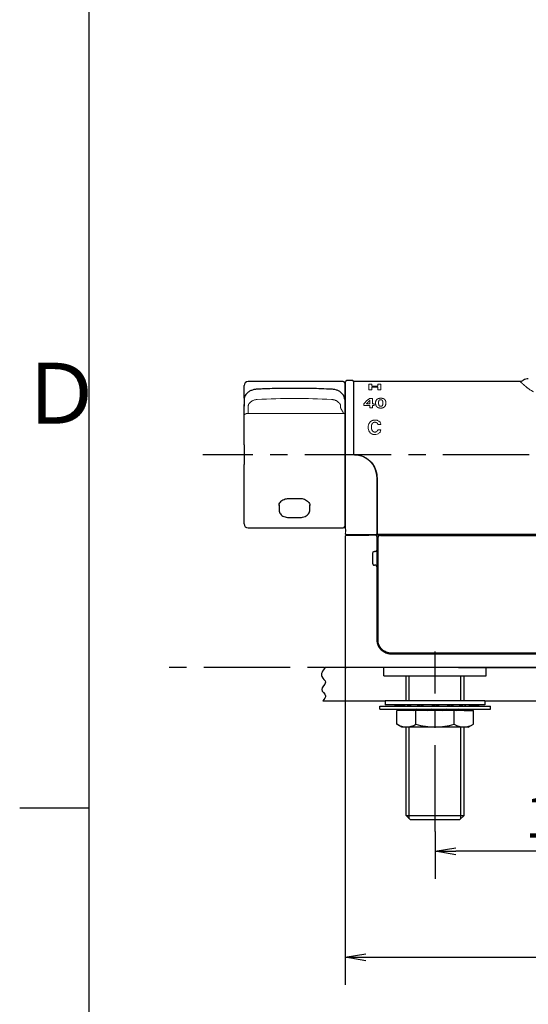
# Model space of a CAD drawing. Extents: x -562 to 487, y -742 to 742.
# Drawn here: x -462 to -278, y -371 to -15 of the extents above; entities that cross this region are included whole.
import ezdxf

# ---------------------------------------------------------------- set-up
doc = ezdxf.new("R2010")
doc.units = 0
doc.header["$LTSCALE"] = 25
for name, pattern in [('CENTER', [2, 1.25, -0.25, 0.25, -0.25]), ('CENTERX2', [20.32, 12.7, -2.54, 2.54, -2.54]), ('CONTINUOUS-F', [0]), ('CONTINUOUS-S', [0]), ('PHANTOM', [2.5, 1.25, -0.25, 0.25, -0.25, 0.25, -0.25])]:
    doc.linetypes.add(name, pattern=pattern)
doc.layers.get('0').update_dxf_attribs({"linetype": 'CONTINUOUS'})
doc.layers.get('DEFPOINTS').update_dxf_attribs({"linetype": 'CONTINUOUS'})
for name, color, linetype in [('004044', 7, 'CONTINUOUS'), ('004981', 7, 'CONTINUOUS'), ('041449', 7, 'CONTINUOUS'), ('043123', 7, 'CONTINUOUS'), ('203419', 7, 'CONTINUOUS'), ('203420', 7, 'CONTINUOUS'), ('351992', 7, 'CONTINUOUS'), ('351997', 7, 'CONTINUOUS'), ('410133', 7, 'CONTINUOUS'), ('422592', 7, 'CONTINUOUS'), ('BALN', 7, 'CONTINUOUS'), ('KABE', 7, 'CONTINUOUS')]:
    doc.layers.add(name, color=color, linetype=linetype)
doc.styles.add('BIGFONT', font='ROMANS.shx', dxfattribs={"width": 0.833, "bigfont": 'bigfont.shx'})
doc.dimstyles.new('ITM', dxfattribs={"dimscale": 5, "dimtxt": 3, "dimasz": 1.5, "dimexe": 2, "dimexo": 0, "dimgap": 0.6, "dimtad": 3, "dimdec": 8, "dimdsep": 46, "dimtxsty": 'BIGFONT', "dimblk": 'OPEN', "dimblk1": 'OPEN', "dimblk2": 'OPEN', "dimsah": 1, "dimcen": 0, "dimclrd": 4, "dimclre": 4, "dimclrt": 256, "dimadec": 8, "dimazin": 2, "dimtp": 495, "dimtfac": 1, "dimtdec": 3, "dimtmove": 0, "dimatfit": 3, "dimldrblk": 'OPEN', "dimfxl": 1, "dimarcsym": 0})

# ---------------------------------------------------------------- blocks, each defined once
blk = doc.blocks.new('枠')
at = {"color": 2}
blk.add_line((-437.5, 692.5), (-437.5, -692.5), dxfattribs=at)
at = {"color": 3}
blk.add_line((-462.5, -300), (-437.5, -300), dxfattribs=at)
at = {"color": 7, "linetype": 'Continuous', "style": 'BIGFONT'}
blk.add_text('Ｄ', height=22, dxfattribs=at).set_placement((-462.5, -161))
blk = doc.blocks.new('_OPEN')
at = {"color": 0, "linetype": 'ByBlock'}
for p, q in [((-1, 0.167), (0, 0)), ((0, 0), (-1, -0.167)), ((0, 0), (-1, 0))]:
    blk.add_line(p, q, dxfattribs=at)
blk = doc.blocks.new('*D30')
at = {"layer": 'BALN', "color": 4, "lineweight": -2, "transparency": 16777216}
for p, q in [((-312.19, -308.54), (-312.19, -325.67)), ((-212.19, -308.54), (-212.19, -325.67)), ((-219.69, -315.67), (-304.69, -315.67))]:
    blk.add_line(p, q, dxfattribs=at)
at = {"layer": 'DEFPOINTS', "color": 0}
for p in [(-312.19, -308.54), (-212.19, -308.54), (-312.19, -315.67)]:
    blk.add_point(p, dxfattribs=at)
at = {"layer": 'BALN', "color": 4, "lineweight": -2, "transparency": 16777216, "xscale": 7.5, "yscale": 7.5, "zscale": 7.5, "rotation": 180}
blk.add_blockref('_OPEN', (-312.19, -315.67), dxfattribs=at)
at = {"layer": 'BALN', "color": 4, "lineweight": -2, "transparency": 16777216, "xscale": 7.5, "yscale": 7.5, "zscale": 7.5}
blk.add_blockref('_OPEN', (-212.19, -315.67), dxfattribs=at)
at = {"layer": 'BALN', "transparency": 16777216, "insert": (-262.57, -305.17), "char_height": 15, "attachment_point": 5, "style": 'BIGFONT'}
blk.add_mtext('100', dxfattribs=at)
blk = doc.blocks.new('*D26')
at = {"layer": 'BALN', "color": 4, "lineweight": -2, "transparency": 16777216}
for p, q in [((-344.69, -248.72), (-344.69, -364)), ((-179.69, -248.72), (-179.69, -364)), ((-337.19, -354), (-187.19, -354))]:
    blk.add_line(p, q, dxfattribs=at)
at = {"layer": 'DEFPOINTS', "color": 0}
for p in [(-344.69, -248.72), (-179.69, -248.72), (-179.69, -354)]:
    blk.add_point(p, dxfattribs=at)
at = {"layer": 'BALN', "color": 4, "lineweight": -2, "transparency": 16777216, "xscale": 7.5, "yscale": 7.5, "zscale": 7.5, "rotation": 180}
blk.add_blockref('_OPEN', (-344.69, -354), dxfattribs=at)
at = {"layer": 'BALN', "color": 4, "lineweight": -2, "transparency": 16777216, "xscale": 7.5, "yscale": 7.5, "zscale": 7.5}
blk.add_blockref('_OPEN', (-179.69, -354), dxfattribs=at)
at = {"layer": 'BALN', "transparency": 16777216, "insert": (-260.11, -343.5), "char_height": 15, "attachment_point": 5, "style": 'BIGFONT'}
blk.add_mtext('165', dxfattribs=at)

msp = doc.modelspace()

# ---------------------------------------------------------------- linework, layer by layer
at = {"layer": '004044', "color": 2, "linetype": 'CONTINUOUS-F'}
for p, q in [((-322.66840627, -264.72930555), (-326.04740627, -264.72930555)), ((-326.04740627, -269.65780555), (-326.04740627, -264.72930555)), ((-319.11940627, -269.65780555), (-319.11940627, -264.71580555)), ((-305.26340627, -269.65780555), (-305.26340627, -264.71580555)), ((-301.71390627, -264.72930555), (-298.33490627, -264.72930555)), ((-298.33490627, -269.65780555), (-298.33490627, -264.72930555)), ((-324.19090627, -270.72930555), (-326.04740627, -269.65780555)), ((-300.19140627, -270.72930555), (-298.33490627, -269.65780555)), ((-300.19140627, -270.72930555), (-324.19090627, -270.72930555))]:
    msp.add_line(p, q, dxfattribs=at)
for centre, radius, start, end in [((-322.58340627, -264.59930555), 6.131, 235.597, 304.403), ((-312.19140627, -247.80180555), 22.928, 252.412, 287.588), ((-301.79890627, -264.59880555), 6.131, 235.598, 304.402)]:
    msp.add_arc(centre, radius, start, end, dxfattribs=at)
at = {"layer": '004981', "color": 2, "linetype": 'CONTINUOUS-F'}
for p, q in [((-294.19090627, -261.21580555), (-330.19090627, -261.21580555)), ((-330.19090627, -261.21580555), (-330.19090627, -262.71580555)), ((-294.19090627, -262.71580555), (-330.19090627, -262.71580555)), ((-294.19090627, -261.21580555), (-294.19090627, -262.71580555))]:
    msp.add_line(p, q, dxfattribs=at)
at = {"layer": '041449', "color": 2, "linetype": 'CONTINUOUS-F'}
for p, q in [((-330.69090627, -252.21580555), (-330.69090627, -249.21580555)), ((-293.69040627, -252.21580555), (-293.69040627, -249.21580555)), ((-330.69090627, -252.21580555), (-293.69040627, -252.21580555))]:
    msp.add_line(p, q, dxfattribs=at)
at = {"layer": '043123', "color": 2, "linetype": 'CONTINUOUS-F'}
for p, q in [((-332.19140627, -264.21580555), (-332.19140627, -263.21580555)), ((-332.19140627, -263.21580555), (-292.19140627, -263.21580555)), ((-328.19140627, -263.21580555), (-323.19140627, -262.71580555)), ((-301.19140627, -262.71580555), (-323.19140627, -262.71580555)), ((-323.00390627, -263.21580555), (-323.19140627, -262.71580555)), ((-323.19140627, -263.21580555), (-323.19140627, -262.71580555)), ((-322.26690627, -263.21580555), (-321.71740627, -262.71580555)), ((-320.84340627, -263.21580555), (-321.71740627, -262.71580555)), ((-318.83040627, -263.21580555), (-317.69140627, -262.71580555)), ((-316.36490627, -263.21580555), (-317.69140627, -262.71580555)), ((-313.61490627, -263.21580555), (-312.19140627, -262.71580555)), ((-310.76790627, -263.21580555), (-312.19140627, -262.71580555)), ((-308.01790627, -263.21580555), (-306.69140627, -262.71580555)), ((-305.55240627, -263.21580555), (-306.69140627, -262.71580555)), ((-303.53890627, -263.21580555), (-302.66490627, -262.71580555)), ((-302.11540627, -263.21580555), (-302.66490627, -262.71580555)), ((-301.37890627, -263.21580555), (-301.19140627, -262.71580555)), ((-301.19140627, -263.21580555), (-301.19140627, -262.71580555)), ((-296.19140627, -263.21580555), (-301.19140627, -262.71580555)), ((-292.19040627, -264.21580555), (-292.19040627, -263.21580555)), ((-332.19140627, -264.21580555), (-292.19140627, -264.21580555)), ((-323.00390627, -264.21580555), (-322.81640627, -264.71580555)), ((-322.26690627, -264.21580555), (-322.81640627, -264.71580555)), ((-301.56640627, -264.71580555), (-322.81640627, -264.71580555)), ((-320.84340627, -264.21580555), (-319.96940627, -264.71580555)), ((-318.83040627, -264.21580555), (-319.96940627, -264.71580555)), ((-316.36490627, -264.21580555), (-315.03840627, -264.71580555)), ((-313.61490627, -264.21580555), (-315.03840627, -264.71580555)), ((-310.76790627, -264.21580555), (-309.34440627, -264.71580555)), ((-308.01790627, -264.21580555), (-309.34440627, -264.71580555)), ((-305.55240627, -264.21580555), (-304.41340627, -264.71580555)), ((-303.53890627, -264.21580555), (-304.41340627, -264.71580555)), ((-302.11540627, -264.21580555), (-301.56640627, -264.71580555)), ((-301.37890627, -264.21580555), (-301.56640627, -264.71580555))]:
    msp.add_line(p, q, dxfattribs=at)
at = {"layer": '203419', "color": 2, "linetype": 'Continuous', "lineweight": 25}
for p, q in [((-344.18908648, -201.31580682), (-336.20882176, -201.31580682)), ((-328.2409101, -201.31580682), (-334.15752046, -201.31580682)), ((-333.24091278, -201.81580411), (-333.24091278, -239.21580577)), ((-334.69090752, -211.71580406), (-334.69090752, -207.71580713)), ((-333.74090634, -207.21580611), (-334.11282442, -207.21580611)), ((-333.74090634, -212.21580507), (-334.05800305, -212.21580507)), ((-328.2409101, -244.21580566), (-196.14090912, -244.21580566)), ((-180.19092742, -249.21580555), (-344.19088512, -249.21580555))]:
    msp.add_line(p, q, dxfattribs=at)
at = {"layer": '203419', "color": 2, "linetype": 'PHANTOM', "lineweight": 18}
for p, q in [((-333.24091278, -207.14881794), (-332.9409077, -207.14881794)), ((-333.24091278, -212.28279324), (-332.9409077, -212.28279324))]:
    msp.add_line(p, q, dxfattribs=at)
at = {"layer": '203419', "color": 2, "linetype": 'Continuous', "lineweight": 25}
for centre, start, end in [((-333.74090961, -201.81580555), 0, 90), ((-328.24090961, -201.81580555), 54.6594120398, 90), ((-333.74090961, -206.71580555), 270, 0), ((-333.74090961, -212.71580555), 0, 90)]:
    msp.add_arc(centre, 0.5, start, end, dxfattribs=at)
for points, knots in [([(-344.18908648, -201.31580682), (-344.23601142, -201.31966452), (-344.33358122, -201.32768572), (-344.47152247, -201.39398076), (-344.59261391, -201.50512943), (-344.6767328, -201.65700222), (-344.68496066, -201.7734306), (-344.68890868, -201.82929711)], [0, 0, 0, 0, 0.1764664962, 0.3669221452, 0.5636807694, 0.7906384051, 1, 1, 1, 1]), ([(-334.15752195, -201.31580555), (-334.55568079, -201.31580555), (-334.95924013, -201.31580555), (-335.67010368, -201.31580555), (-335.98008273, -201.31580555), (-336.20887684, -201.31580555)], [0, 0, 0, 0, 0.5, 0.5, 1, 1, 1, 1]), ([(-334.69090961, -207.71580555), (-334.69090961, -207.58095622), (-334.63591222, -207.4539616), (-334.45363159, -207.27117035), (-334.32560697, -207.21580555), (-334.19090962, -207.21580555)], [0, 0, 0, 0, 0.5, 0.5, 1, 1, 1, 1]), ([(-334.69090961, -211.71580555), (-334.69050395, -211.73105677), (-334.6896674, -211.76250808), (-334.68263023, -211.81054837), (-334.67060308, -211.86009611), (-334.64913688, -211.9199417), (-334.61029807, -211.9939086), (-334.54474978, -212.07515327), (-334.46480807, -212.13797553), (-334.37709132, -212.18251423), (-334.28961803, -212.21029261), (-334.22234928, -212.21404962), (-334.19090961, -212.21580555)], [0, 0, 0, 0, 0.055208785, 0.11385239832, 0.17643415819, 0.24336853107, 0.35271775075, 0.49856180091, 0.65436171919, 0.75373684213, 0.88490302666, 1, 1, 1, 1]), ([(-333.24090961, -239.21580555), (-333.2398664, -239.29347386), (-333.23780325, -239.44707906), (-333.22140995, -239.67440021), (-333.19614071, -239.89561503), (-333.16179092, -240.11036412), (-333.119339, -240.31834831), (-333.06944637, -240.51932514), (-333.01284118, -240.71310544), (-332.95021532, -240.89954977), (-332.88224775, -241.07856483), (-332.80959573, -241.25009993), (-332.73289471, -241.41414335), (-332.65275649, -241.57071895), (-332.56976816, -241.71988269), (-332.48449132, -241.86171933), (-332.3974614, -241.99633921), (-332.30918741, -242.12387514), (-332.22015174, -242.24447948), (-332.13081038, -242.3583212), (-332.04159276, -242.46558349), (-331.95290333, -242.5664603), (-331.86511819, -242.66115707), (-331.69965017, -242.83083553), (-331.44456815, -243.06363851), (-331.08347207, -243.33738527), (-330.70382463, -243.57470417), (-330.3094583, -243.7749225), (-329.9040951, -243.93770097), (-329.49135251, -244.06335544), (-329.07470334, -244.15141724), (-328.65745236, -244.20581584), (-328.379155, -244.21249009), (-328.24090961, -244.21580555)], [0, 0, 0, 0, 0.0296727131, 0.058683952, 0.0870337094, 0.1147219784, 0.141748752, 0.1681140238, 0.1938177874, 0.2188600366, 0.2432407657, 0.266959969, 0.2900176412, 0.3124137771, 0.3341483721, 0.3552214217, 0.3756329216, 0.395382868, 0.4144712574, 0.4328980867, 0.4506633532, 0.4677670545, 0.484209189, 0.4999897553, 0.5583082586, 0.6159360706, 0.6728732868, 0.7291200072, 0.7846763363, 0.8395423832, 0.8937182622, 0.9472040928, 1, 1, 1, 1])]:
    msp.add_open_spline(points, degree=3, knots=knots, dxfattribs=at)
for points in [[(-334.19092201, -207.21580555), (-334.18154916, -207.21580555), (-334.17217583, -207.21580555), (-334.16280292, -207.21580555)], [(-334.16279285, -207.21580555), (-334.14613847, -207.21580555), (-334.12948037, -207.21580555), (-334.11282358, -207.21580555)], [(-334.19098169, -212.21580555), (-334.14665894, -212.21580555), (-334.10234163, -212.21580555), (-334.05800167, -212.21580555)]]:
    msp.add_open_spline(points, degree=3, dxfattribs=at)
at = {"layer": '203420', "color": 2, "linetype": 'Continuous', "lineweight": 25}
for p, q in [((-281.42678879, -145.71580442), (-341.69090681, -145.71580442)), ((-191.19090728, -201.01580547), (-333.19091193, -201.01580547))]:
    msp.add_line(p, q, dxfattribs=at)
at = {"layer": '203420', "color": 2, "linetype": 'PHANTOM', "lineweight": 18}
for p, q in [((-336.12238757, -146.68539317), (-335.01823388, -146.68539317)), ((-336.12238757, -148.73182924), (-336.12238757, -146.68539317)), ((-335.01823388, -148.73182924), (-336.12238757, -148.73182924)), ((-335.01823388, -146.68539317), (-335.01823388, -147.37515302)), ((-335.01823388, -147.37515302), (-332.96357982, -147.37515302)), ((-335.01823388, -147.73619326), (-335.01823388, -148.73182924)), ((-332.96357982, -147.73619326), (-335.01823388, -147.73619326)), ((-332.96357982, -146.68539317), (-331.85942613, -146.68539317)), ((-332.96357982, -147.37515302), (-332.96357982, -146.68539317)), ((-332.96357982, -148.73182924), (-332.96357982, -147.73619326)), ((-331.85942613, -148.73182924), (-332.96357982, -148.73182924)), ((-331.85942613, -146.68539317), (-331.85942613, -148.73182924)), ((-335.9379559, -151.83384122), (-334.78350334, -151.83384122)), ((-334.78350334, -151.83384122), (-334.78350334, -153.82287057)), ((-337.97228478, -154.4500977), (-337.97228478, -153.77529861)), ((-335.76741956, -154.4500977), (-337.97228478, -154.4500977)), ((-335.76741956, -153.82287057), (-337.033154, -153.82287057)), ((-335.76741956, -153.20806356), (-335.76741956, -153.82287057)), ((-335.76741956, -155.28014453), (-335.76741956, -154.4500977)), ((-334.78350334, -155.28014453), (-335.76741956, -155.28014453)), ((-334.78350334, -153.82287057), (-334.19577174, -153.82287057)), ((-334.29327004, -154.4500977), (-334.78350334, -154.4500977)), ((-334.78350334, -154.4500977), (-334.78350334, -155.28014453)), ((-331.7911192, -161.23302432), (-332.8952729, -161.23302432)), ((-332.8952729, -163.19652053), (-331.78457014, -163.19651307))]:
    msp.add_line(p, q, dxfattribs=at)
at = {"layer": '203420', "color": 2, "linetype": 'CENTERX2'}
msp.add_line((-191.19084107, -201.21580555), (-333.19091193, -201.21580555), dxfattribs=at)
at = {"layer": '203420', "color": 2, "linetype": 'Continuous', "lineweight": 25}
msp.add_arc((-278.45482184, -147.71585752), 3.00005514, 90.0003417842, 126.068615577, dxfattribs=at)
at = {"layer": '203420', "color": 2, "linetype": 'PHANTOM', "lineweight": 18}
for centre, major_axis, ratio, start_param, end_param in [((-337.67447564, -172.21580555), (16.09574855, 25.77187271), 0.3832891326, 0.9282772125, 1.0361289237), ((-334.14073541, -172.21580555), (2.14427962, 26.49944646), 0.0798785773, 0.8101282024, 0.8425067307)]:
    msp.add_ellipse(centre, major_axis=major_axis, ratio=ratio, start_param=start_param, end_param=end_param, dxfattribs=at)
at = {"layer": '203420', "color": 2, "linetype": 'Continuous', "lineweight": 25}
msp.add_open_spline([(-280.24550296, -145.26997657), (-280.33941953, -145.35097791), (-280.58011593, -145.55857418), (-281.00700465, -145.69450417), (-281.31405113, -145.70273365), (-281.42839439, -145.70579829)], degree=3, knots=[0, 0, 0, 0, 0.2865141288, 0.73429984484, 1, 1, 1, 1], dxfattribs=at)
at = {"layer": '203420', "color": 3, "linetype": 'PHANTOM', "lineweight": 18}
msp.add_open_spline([(-279.0898937, -147.77350577), (-279.32050348, -147.57797453), (-279.96541455, -147.03116224), (-280.77197991, -146.33254118), (-281.36428398, -145.79983127), (-281.40681196, -145.76009326), (-281.42678879, -145.74142696)], degree=3, knots=[0, 0, 0, 0, 0.1592235805, 0.4452762152, 0.7394273974, 1, 1, 1, 1], dxfattribs=at)
msp.add_open_spline([(-276.6217793, -149.43510379), (-277.64696231, -148.87363085), (-278.46556986, -148.30181914), (-279.0898936, -147.77350252)], degree=3, dxfattribs=at)
at = {"layer": '203420', "color": 2, "linetype": 'PHANTOM', "lineweight": 18}
for points, knots in [([(-337.03315108, -153.82286701), (-336.80713882, -153.58848548), (-336.58250547, -153.35754947), (-336.25399304, -153.01388486), (-336.14579088, -152.89977597), (-335.9886117, -152.72830107), (-335.93707184, -152.67109756), (-335.83752748, -152.55590955), (-335.78893627, -152.49815004), (-335.74640791, -152.43836186)], [0, 0, 0, 0, 0.5, 0.5, 0.75, 0.75, 0.875, 0.875, 1, 1, 1, 1]), ([(-333.72827098, -153.47747585), (-333.72775276, -153.26782645), (-333.70407508, -153.06408937), (-333.58663162, -152.67016961), (-333.49164878, -152.47831947), (-333.26376763, -152.22581976), (-333.17309843, -152.14770035), (-332.96382608, -152.01233341), (-332.84241848, -151.95384932), (-332.58291558, -151.86403764), (-332.44150791, -151.83126741), (-332.15259682, -151.78946335), (-332.00599029, -151.78002743), (-331.70955915, -151.77819914), (-331.5607375, -151.78569111), (-331.27286934, -151.82241672), (-331.13034896, -151.85231852), (-330.86535818, -151.93837266), (-330.74419922, -151.99390848), (-330.52932314, -152.12858669), (-330.43903555, -152.2051915), (-330.20915922, -152.45848233), (-330.11781913, -152.64809759), (-330.00396544, -153.04601302), (-329.98293296, -153.25080608), (-329.98345218, -153.46067464)], [0, 0, 0, 0, 0.125, 0.125, 0.25, 0.25, 0.3125, 0.3125, 0.375, 0.375, 0.4375, 0.4375, 0.5, 0.5, 0.5625, 0.5625, 0.625, 0.625, 0.6875, 0.6875, 0.75, 0.75, 0.875, 0.875, 1, 1, 1, 1]), ([(-332.63548669, -153.47747585), (-332.63681235, -153.35670008), (-332.63372898, -153.23738181), (-332.60965433, -153.00215432), (-332.58953894, -152.88608456), (-332.52684576, -152.71592118), (-332.50067283, -152.66085342), (-332.43011766, -152.5558777), (-332.38518403, -152.50577856), (-332.26985042, -152.42097184), (-332.19926479, -152.38695222), (-332.04033363, -152.34267035), (-331.95396743, -152.3325254), (-331.78181449, -152.32894877), (-331.69457165, -152.33540663), (-331.5330073, -152.3738769), (-331.4593487, -152.40651873), (-331.34107429, -152.48986778), (-331.29568214, -152.53958468), (-331.22423314, -152.64455893), (-331.19774793, -152.70021082), (-331.13538051, -152.86824455), (-331.11458679, -152.98411355), (-331.08817682, -153.22029616), (-331.08342028, -153.33987228), (-331.08209313, -153.46067464)], [0, 0, 0, 0, 0.125, 0.125, 0.25, 0.25, 0.3125, 0.3125, 0.375, 0.375, 0.4375, 0.4375, 0.5, 0.5, 0.5625, 0.5625, 0.625, 0.625, 0.6875, 0.6875, 0.75, 0.75, 0.875, 0.875, 1, 1, 1, 1]), ([(-329.98345218, -153.46067464), (-329.98397573, -153.67229027), (-330.00474961, -153.88559025), (-330.11384435, -154.31257572), (-330.20297509, -154.52855194), (-330.4264926, -154.82233906), (-330.51613123, -154.91444507), (-330.72623587, -155.07576984), (-330.84884608, -155.14578638), (-331.11173791, -155.25291235), (-331.25587887, -155.29180951), (-331.54763233, -155.34037592), (-331.69611783, -155.35096693), (-331.99694206, -155.35184084), (-332.1459271, -155.34235312), (-332.43775548, -155.29695773), (-332.58292574, -155.25999098), (-332.84914751, -155.15636348), (-332.97326864, -155.08840611), (-333.1877642, -154.9295075), (-333.27937405, -154.83830786), (-333.43154931, -154.64371512), (-333.4915539, -154.54189294), (-333.58868573, -154.33251972), (-333.62569726, -154.22455233), (-333.70860931, -153.9031934), (-333.72879483, -153.6894062), (-333.72827098, -153.47747585)], [0, 0, 0, 0, 0.125, 0.125, 0.25, 0.25, 0.3125, 0.3125, 0.375, 0.375, 0.4375, 0.4375, 0.5, 0.5, 0.5625, 0.5625, 0.625, 0.625, 0.6875, 0.6875, 0.75, 0.75, 0.8125, 0.8125, 0.875, 0.875, 1, 1, 1, 1]), ([(-331.08209313, -153.46067464), (-331.0807593, -153.58208595), (-331.08199554, -153.70445279), (-331.09939748, -153.95027601), (-331.11477477, -154.07379926), (-331.16727794, -154.25834903), (-331.18971762, -154.31974012), (-331.25460199, -154.44141155), (-331.29652671, -154.49995685), (-331.40870706, -154.6010081), (-331.47976531, -154.64245505), (-331.64049154, -154.69522422), (-331.72941735, -154.7069227), (-331.90442234, -154.7098521), (-331.99378593, -154.70156822), (-332.15883241, -154.65681059), (-332.23407925, -154.61994091), (-332.41972975, -154.47812018), (-332.48751662, -154.35309263), (-332.57770695, -154.10542327), (-332.60068928, -153.97786581), (-332.62914473, -153.72639877), (-332.63412628, -153.60141718), (-332.63548669, -153.47747585)], [0, 0, 0, 0, 0.125, 0.125, 0.25, 0.25, 0.3125, 0.3125, 0.375, 0.375, 0.4375, 0.4375, 0.5, 0.5, 0.5625, 0.5625, 0.625, 0.625, 0.75, 0.75, 0.875, 0.875, 1, 1, 1, 1]), ([(-332.89527098, -161.23302682), (-332.91625634, -161.15770329), (-332.94308211, -161.08482927), (-333.01215112, -160.94537254), (-333.05511527, -160.87791923), (-333.21075249, -160.69509515), (-333.35232093, -160.60168142), (-333.67140465, -160.49354199), (-333.8430011, -160.4755962), (-334.09805387, -160.4826623), (-334.18161691, -160.49199638), (-334.34523017, -160.52754833), (-334.4265404, -160.55449187), (-334.65127754, -160.66043328), (-334.77935935, -160.76714033), (-334.97577482, -161.01562974), (-335.04752266, -161.1583823), (-335.15101514, -161.45060934), (-335.18443017, -161.60377441), (-335.22545784, -161.91200534), (-335.23317036, -162.0666463), (-335.22990297, -162.37701659), (-335.21864491, -162.53274437), (-335.17078004, -162.84524622), (-335.13426096, -163.00116496), (-335.02543896, -163.30228571), (-334.95257963, -163.44869141), (-334.75552758, -163.70807309), (-334.62890817, -163.82112094), (-334.3278127, -163.97429915), (-334.15879462, -164.01161268), (-333.82160433, -164.02321966), (-333.64883353, -164.00093719), (-333.33829149, -163.87126128), (-333.20423001, -163.7617981), (-333.00863253, -163.50060893), (-332.94324023, -163.35040233), (-332.89527098, -163.19651899)], [0, 0, 0, 0, 0.03125, 0.03125, 0.0625, 0.0625, 0.125, 0.125, 0.1875, 0.1875, 0.21875, 0.21875, 0.25, 0.25, 0.3125, 0.3125, 0.375, 0.375, 0.4375, 0.4375, 0.5, 0.5, 0.5625, 0.5625, 0.625, 0.625, 0.6875, 0.6875, 0.75, 0.75, 0.8125, 0.8125, 0.875, 0.875, 0.9375, 0.9375, 1, 1, 1, 1])]:
    msp.add_open_spline(points, degree=3, knots=knots, dxfattribs=at)
msp.add_open_spline([(-335.74640791, -152.43836186), (-335.77131875, -152.68859963), (-335.76742299, -152.94555235), (-335.76742299, -153.20806503)], degree=3, dxfattribs=at)
at = {"layer": '203420', "color": 2, "lineweight": 18}
msp.add_open_spline([(-331.78457219, -163.19651672), (-331.84321655, -163.47950568), (-331.94312727, -163.74990015), (-332.18007387, -164.12626435), (-332.27123274, -164.24226754), (-332.48014308, -164.45330842), (-332.5994248, -164.54885279), (-332.98124271, -164.78702588), (-333.27673607, -164.88607319), (-333.72944061, -164.95082107), (-333.88361299, -164.95935495), (-334.18813928, -164.95458296), (-334.33963123, -164.94086725), (-334.6406806, -164.88505638), (-334.78799227, -164.84307488), (-335.06803439, -164.72999116), (-335.20346021, -164.65747265), (-335.45112332, -164.48662104), (-335.56346674, -164.38891843), (-335.76684879, -164.17101564), (-335.85674763, -164.05159709), (-336.08788565, -163.67916978), (-336.19599959, -163.40387483), (-336.33471478, -162.84990454), (-336.36753163, -162.56664839), (-336.37570751, -162.00120871), (-336.34988717, -161.72383092), (-336.25305127, -161.31696957), (-336.21053076, -161.18192198), (-336.10449063, -160.92282158), (-336.041024, -160.79822499), (-335.88959974, -160.56025508), (-335.80066783, -160.44626807), (-335.60254306, -160.24123211), (-335.49275809, -160.14888356), (-335.2499254, -159.98582414), (-335.11627039, -159.91543051), (-334.83979908, -159.8036449), (-334.69502011, -159.76091455), (-334.24541086, -159.66956482), (-333.94233224, -159.6580088), (-333.48386922, -159.69731524), (-333.33396724, -159.72111469), (-333.04189582, -159.79466204), (-332.89784147, -159.84534487), (-332.62997761, -159.97477763), (-332.50609903, -160.0530026), (-332.28035043, -160.2394461), (-332.18277196, -160.34424539), (-332.01768443, -160.57371975), (-331.94995692, -160.69948858), (-331.84776782, -160.95871837), (-331.81203242, -161.09425349), (-331.79111787, -161.23302682)], degree=3, knots=[0, 0, 0, 0, 0.0625, 0.0625, 0.09375, 0.09375, 0.125, 0.125, 0.1875, 0.1875, 0.21875, 0.21875, 0.25, 0.25, 0.28125, 0.28125, 0.3125, 0.3125, 0.34375, 0.34375, 0.375, 0.375, 0.4375, 0.4375, 0.5, 0.5, 0.5625, 0.5625, 0.59375, 0.59375, 0.625, 0.625, 0.65625, 0.65625, 0.6875, 0.6875, 0.71875, 0.71875, 0.75, 0.75, 0.8125, 0.8125, 0.84375, 0.84375, 0.875, 0.875, 0.90625, 0.90625, 0.9375, 0.9375, 0.96875, 0.96875, 1, 1, 1, 1], dxfattribs=at)
at = {"layer": '351992', "color": 2, "linetype": 'Continuous'}
for p, q in [((-332.95828549, -202.41580555), (-332.95828549, -239.21580555)), ((-192.42353373, -201.41580555), (-331.95828549, -201.41580555)), ((-328.15828549, -244.01580555), (-196.22353373, -244.01580555))]:
    msp.add_line(p, q, dxfattribs=at)
for centre, radius, start, end in [((-331.95828549, -202.41580555), 1, 90, 180), ((-328.15828549, -239.21580555), 4.8, 180, 270)]:
    msp.add_arc(centre, radius, start, end, dxfattribs=at)
at = {"layer": '351992', "color": 2, "linetype": 'Continuous', "lineweight": 25}
msp.add_arc((-331.94090961, -202.41580555), 1, 90, 180, dxfattribs=at)
for points, knots in [([(-332.94090961, -239.01580555), (-332.94090961, -236.54137133), (-332.94090961, -234.06692778), (-332.94090961, -231.59248033), (-332.94090961, -229.77679296), (-332.94090961, -227.9611034), (-332.94090961, -226.14541266), (-332.94090961, -224.32972192), (-332.94090961, -222.51403), (-332.94090961, -220.69833703), (-332.94090961, -217.97479735), (-332.94090961, -215.25125549), (-332.94090961, -212.52770819), (-332.94090961, -209.80416114), (-332.94090961, -207.08060856), (-332.94090961, -204.35704313), (-332.94090961, -203.70996472), (-332.94090961, -203.06288557), (-332.94090961, -202.41580555)], [0, 0, 0, 0, 0.007424492786, 0.007424492786, 0.007424492786, 0.012872399012, 0.012872399012, 0.012872399012, 0.018320305233, 0.018320305233, 0.018320305233, 0.026492165215, 0.026492165215, 0.026492165215, 0.034664024516, 0.034664024516, 0.034664024516, 0.036605535999, 0.036605535999, 0.036605535999, 0.036605535999]), ([(-331.94090961, -201.41580555), (-323.21866051, -201.41580555), (-314.49641093, -201.41580555), (-305.77416111, -201.41580555), (-291.24641117, -201.41580555), (-276.71866029, -201.41580555), (-262.19090961, -201.41580555), (-247.6631594, -201.41580555), (-233.13540901, -201.41580555), (-218.60765955, -201.41580555), (-209.88540925, -201.41580555), (-201.16315919, -201.41580555), (-192.44090961, -201.41580555)], [0, 0, 0, 0, 0.02616675079, 0.02616675079, 0.02616675079, 0.06975000321, 0.06975000321, 0.06975000321, 0.11333325418, 0.11333325418, 0.11333325418, 0.13950000641, 0.13950000641, 0.13950000641, 0.13950000641]), ([(-327.94090961, -244.01580555), (-328.27102867, -244.01580555), (-328.59654762, -243.98330705), (-329.07538708, -243.88811958), (-329.23357574, -243.84859299), (-329.54704952, -243.75364628), (-329.70308826, -243.69785873), (-330.15762251, -243.50955302), (-330.44469132, -243.35602507), (-330.98743317, -242.99388581), (-331.24449082, -242.78331413), (-331.70873119, -242.31902978), (-331.91932191, -242.06192831), (-332.28171156, -241.5186173), (-332.43508081, -241.23158126), (-332.62303837, -240.77775886), (-332.67882603, -240.62174712), (-332.77388596, -240.30779625), (-332.81341592, -240.14946301), (-332.90854362, -239.67048126), (-332.94090961, -239.34588983), (-332.94090961, -239.01580555)], [0, 0, 0, 0, 0.125, 0.125, 0.1875, 0.1875, 0.25, 0.25, 0.375, 0.375, 0.5, 0.5, 0.625, 0.625, 0.75, 0.75, 0.8125, 0.8125, 0.875, 0.875, 1, 1, 1, 1]), ([(-196.44090961, -244.01580555), (-203.82982554, -244.01580555), (-211.21874178, -244.01580555), (-218.60765818, -244.01580555), (-233.13540813, -244.01580555), (-247.66315896, -244.01580555), (-262.19090961, -244.01580555), (-276.7186598, -244.01580555), (-291.24641017, -244.01580555), (-305.77415967, -244.01580555), (-313.16307652, -244.01580555), (-320.55199322, -244.01580555), (-327.94090961, -244.01580555)], [0, 0, 0, 0, 0.02216675027, 0.02216675027, 0.02216675027, 0.0657500026, 0.0657500026, 0.0657500026, 0.10933325357, 0.10933325357, 0.10933325357, 0.1315000052, 0.1315000052, 0.1315000052, 0.1315000052])]:
    msp.add_open_spline(points, degree=3, knots=knots, dxfattribs=at)
at = {"layer": '351997', "color": 2, "linetype": 'Continuous', "lineweight": 25}
for p, q in [((-344.64091204, -172.24745603), (-344.64091204, -145.89915575)), ((-342.19963245, -145.36519499), (-344.14963566, -145.39922925)), ((-341.69090681, -145.71580442), (-341.69090681, -171.72084155)), ((-333.19091193, -180.5158049), (-333.19091193, -199.01580514)), ((-344.64091204, -199.28372802), (-344.64091204, -199.93665593)), ((-343.0382847, -201.16580429), (-343.04089986, -201.31580682)), ((-334.70026545, -201.31986367), (-334.7053691, -201.16580429))]:
    msp.add_line(p, q, dxfattribs=at)
at = {"layer": '351997', "color": 2, "linetype": 'Continuous'}
msp.add_line((-333.19097815, -201.21580555), (-333.19097815, -180.51580555), dxfattribs=at)
at = {"layer": '351997', "color": 2, "linetype": 'PHANTOM', "lineweight": 18}
for p, q in [((-344.64091204, -199.02380707), (-344.64091204, -199.28372802)), ((-344.64091204, -199.93665593), (-344.64091204, -200.665807))]:
    msp.add_line(p, q, dxfattribs=at)
at = {"layer": '351997', "color": 2, "linetype": 'Continuous', "flags": 128}
msp.add_lwpolyline([(-333.19097815, -180.51580555), (-333.35043603, -178.89655588), (-333.8226818, -177.33953306), (-334.58956732, -175.90457261), (-335.62162161, -174.64681926), (-336.8791834, -173.61460777), (-338.31392529, -172.84760543), (-339.87071096, -172.37528772), (-341.48971402, -172.21580555)], dxfattribs=at)
at = {"layer": '351997', "color": 2, "linetype": 'Continuous', "lineweight": 25}
for centre, start, end in [((-344.14090961, -145.89915418), 91, 180), ((-342.19090961, -145.8651168), 0, 91), ((-333.6908276, -200.66580555), 270, 0.0001820844)]:
    msp.add_arc(centre, 0.5, start, end, dxfattribs=at)
for points, knots in [([(-344.64091204, -198.9950143), (-344.64091204, -198.99457207), (-344.64091204, -198.99321509), (-344.64091204, -198.90708339), (-344.64091204, -198.55763518), (-344.64091204, -197.63251925), (-344.64091204, -195.97700552), (-344.64091204, -193.74070243), (-344.64091204, -191.33814175), (-344.64091204, -188.43508317), (-344.64091204, -184.93727138), (-344.64091204, -180.60194688), (-344.64091204, -176.32109932), (-344.64091204, -173.60532997), (-344.64091204, -172.24745603)], [0, 0, 0, 0, 0.0089762706, 0.0275439988, 0.0908381911, 0.1910906113, 0.2931241946, 0.3951366666, 0.4958555933, 0.5575158599, 0.6794377185, 0.8013537556, 0.9006776638, 1, 1, 1, 1]), ([(-341.69090681, -171.72084155), (-341.69090681, -171.72086141), (-341.69090684, -171.79882777), (-341.69043555, -171.90695878), (-341.64893585, -172.00332215), (-341.63839512, -172.02779802)], [0, 0, 0, 0, 0.0001901165, 0.7460528132, 1, 1, 1, 1]), ([(-341.63839512, -172.02779802), (-341.63781622, -172.02891408), (-341.62131685, -172.0607233), (-341.57706679, -172.12006991), (-341.46373653, -172.18968942), (-341.33432348, -172.21896904), (-341.24085607, -172.21642315), (-341.20779378, -172.22055695), (-341.20777391, -172.22055944)], [0, 0, 0, 0, 0.0076074008, 0.2168201313, 0.4367079872, 0.7987977409, 0.9998790912, 1, 1, 1, 1]), ([(-341.20777391, -172.22055944), (-340.6247183, -172.27718661), (-339.11406842, -172.42390304), (-336.83322303, -173.46175369), (-334.76633921, -175.38930231), (-333.58874226, -177.59860637), (-333.20585108, -179.69102362), (-333.17214192, -183.29733819), (-333.19832102, -188.72735927), (-333.1897335, -195.12743331), (-333.19052127, -199.10650564), (-333.19082998, -200.66580327)], [0, 0, 0, 0, 0.0533275382, 0.1381673344, 0.2229234739, 0.3076900694, 0.3615099735, 0.4156816151, 0.6366479278, 0.8576115296, 1, 1, 1, 1]), ([(-344.14091103, -201.16580429), (-344.20642829, -201.15828929), (-344.33746494, -201.14325906), (-344.50273771, -201.02763561), (-344.61835866, -200.86236119), (-344.6333942, -200.73132551), (-344.64091204, -200.665807)], [0, 0, 0, 0, 0.2499959795, 0.5000000383, 0.7499974757, 1, 1, 1, 1]), ([(-333.69083099, -201.16580429), (-333.81292397, -201.16580429), (-334.20774192, -201.16580429), (-334.88000769, -201.16580429), (-335.73754205, -201.16580429), (-336.38010365, -201.16580429), (-337.23914067, -201.16580429), (-338.47174208, -201.16580429), (-339.96712019, -201.16580429), (-341.42096157, -201.16580429), (-342.60334468, -201.16580429), (-343.45274182, -201.16580429), (-344.02389045, -201.16580429), (-344.10131301, -201.16580429), (-344.14091103, -201.16580429)], [0, 0, 0, 0, 0.0122831339, 0.0397205608, 0.0671972325, 0.1061526154, 0.1465693687, 0.2255647184, 0.3427797995, 0.4705634189, 0.5983223667, 0.7301603023, 0.8619895949, 1, 1, 1, 1])]:
    msp.add_open_spline(points, degree=3, knots=knots, dxfattribs=at)
at = {"layer": '410133', "color": 3, "linetype": 'CENTER'}
msp.add_line((-312.19090627, -308.54236699), (-312.19090627, -243.35988344), dxfattribs=at)
at = {"layer": '410133', "color": 2, "linetype": 'CONTINUOUS-F'}
for p, q in [((-322.66840627, -261.21580555), (-322.66840627, -252.21580555)), ((-301.71390627, -261.21580555), (-301.71390627, -252.21580555)), ((-322.66840627, -302.71580555), (-322.66840627, -270.72930555)), ((-301.71390627, -302.71580555), (-301.71390627, -270.72930555)), ((-322.66840627, -302.71580555), (-301.71390627, -302.71580555)), ((-321.16840627, -304.21580555), (-322.66840627, -302.71580555)), ((-303.21390627, -304.21580555), (-301.71390627, -302.71580555)), ((-321.16840627, -304.21580555), (-303.21390627, -304.21580555))]:
    msp.add_line(p, q, dxfattribs=at)
at = {"layer": '410133', "color": 3, "linetype": 'CONTINUOUS-S'}
for p, q in [((-321.50640627, -261.21580555), (-321.50640627, -252.21580555)), ((-302.87590627, -261.21580555), (-302.87590627, -252.21580555)), ((-321.50640627, -303.87780555), (-321.50640627, -270.72930555)), ((-302.87590627, -303.87780555), (-302.87590627, -270.72930555))]:
    msp.add_line(p, q, dxfattribs=at)
at = {"layer": '422592', "color": 2, "linetype": 'Continuous', "lineweight": 25}
for p, q in [((-345.39090984, -145.71580442), (-379.790911, -145.71580442)), ((-381.29090659, -151.80115553), (-381.29090659, -147.21580746)), ((-344.89090882, -146.21580543), (-344.89090882, -150.75715037)), ((-344.64091204, -148.0158061), (-344.89090882, -148.01798912)), ((-381.2859147, -152.07442047), (-381.29090659, -152.2807047)), ((-381.29090659, -152.2807047), (-381.29090659, -154.67424842)), ((-381.28338896, -151.79642441), (-381.28338896, -151.45868214)), ((-344.89090882, -152.2807047), (-344.89590071, -152.07442047)), ((-344.89090882, -152.2807047), (-344.89090882, -154.67424842)), ((-381.29090659, -154.67424842), (-381.2859147, -153.98672374)), ((-344.89590071, -153.98672374), (-344.89090882, -154.67424842)), ((-381.29090659, -168.62843336), (-381.29090659, -157.39439579)), ((-381.28338896, -158.01495464), (-381.28338896, -157.15054573)), ((-344.89090882, -157.53500314), (-344.89090882, -198.2158065)), ((-381.29090659, -168.90899243), (-381.29090659, -169.47385075)), ((-381.28338896, -168.62841101), (-381.28338896, -167.57982375)), ((-381.29090659, -197.21580448), (-381.29090659, -175.80314131)), ((-381.28338896, -176.85178818), (-381.28338896, -175.80320092)), ((-365.19090973, -188.05328162), (-360.99091314, -188.05328162)), ((-368.65999691, -190.44159131), (-368.64742778, -190.59344532)), ((-368.64090852, -190.31925278), (-368.64090852, -192.15628656)), ((-357.54090689, -192.15614127), (-357.54090689, -190.31651469)), ((-365.19090973, -194.90099849), (-360.99091314, -194.90099849)), ((-379.790911, -198.71580379), (-345.39090984, -198.71580379))]:
    msp.add_line(p, q, dxfattribs=at)
at = {"layer": '422592', "color": 2, "linetype": 'PHANTOM', "lineweight": 18}
for p, q in [((-381.2859147, -153.98672374), (-381.2859147, -152.07442047)), ((-344.89590071, -152.07442047), (-344.89590071, -153.98672374)), ((-379.78610538, -154.52189894), (-379.790911, -154.96908279)), ((-346.39091186, -154.96908279), (-346.39571749, -154.52189894)), ((-381.28338896, -167.57982375), (-381.29090659, -167.60747286)), ((-381.29090659, -176.82413908), (-381.28338896, -176.85178818))]:
    msp.add_line(p, q, dxfattribs=at)
at = {"layer": '422592', "color": 2, "lineweight": 18}
msp.add_line((-345.39090984, -157.25267829), (-379.790911, -157.25267829), dxfattribs=at)
at = {"layer": '422592', "color": 2, "linetype": 'Continuous', "lineweight": 25}
for centre, radius, start, end in [((-379.79090961, -147.21580555), 1.5, 90, 180), ((-345.39090961, -146.21580555), 0.5, 0, 90), ((-379.79090961, -197.21580555), 1.5, 180, 270), ((-345.39090961, -198.21580555), 0.5, 270, 0)]:
    msp.add_arc(centre, radius, start, end, dxfattribs=at)
at = {"layer": '422592', "color": 2, "linetype": 'PHANTOM', "lineweight": 18}
for centre, start_param, end_param in [((-376.28654041, -154.82086001), 1.6385179809, 2.6324647901), ((-349.89527881, -154.82086001), 0.5091278635, 1.5030746727)]:
    msp.add_ellipse(centre, major_axis=(3.5, 0), ratio=0.7441646773, start_param=start_param, end_param=end_param, dxfattribs=at)
at = {"layer": '422592', "color": 2, "lineweight": 18}
msp.add_ellipse((-363.09090961, -299.60034102), major_axis=(198.5, 0), ratio=0.7441646773, start_param=1.5030746727, end_param=1.6385179809, dxfattribs=at)
at = {"layer": '422592', "color": 2, "linetype": 'Continuous', "lineweight": 25}
for points, knots in [([(-376.59148268, -148.51746114), (-376.8013293, -148.53297562), (-377.39100054, -148.57657147), (-378.33602123, -148.80237837), (-379.35071664, -149.25262376), (-380.06140112, -149.76827675), (-380.39527546, -150.14106135), (-380.49510263, -150.25252255)], [0, 0, 0, 0, 0.1367420088, 0.384246497, 0.6356791027, 0.8910694263, 1, 1, 1, 1]), ([(-349.59033273, -148.51746114), (-350.83779814, -148.46553713), (-354.45310713, -148.31505495), (-360.446807, -148.19560942), (-367.56504648, -148.21679086), (-372.94702752, -148.35924928), (-375.95299752, -148.48974344), (-376.59148268, -148.51746114)], [0, 0, 0, 0, 0.138765013, 0.4021581664, 0.6655600609, 0.9289630504, 1, 1, 1, 1]), ([(-345.68672024, -150.25252255), (-345.82467299, -150.10207644), (-346.17868972, -149.71599906), (-346.9086035, -149.21548346), (-347.87273469, -148.79582485), (-348.7938684, -148.57649138), (-349.37889097, -148.53313222), (-349.59033273, -148.51746114)], [0, 0, 0, 0, 0.1482937635, 0.3805540013, 0.6188451527, 0.8622411233, 1, 1, 1, 1]), ([(-381.29062347, -152.15940924), (-381.29108589, -152.1738554), (-381.29156992, -152.18897669), (-381.29020747, -152.18157727), (-381.29014663, -152.18124689)], [0, 0, 0, 0, 0.9553515399, 1, 1, 1, 1]), ([(-380.47541074, -150.25535377), (-380.52970249, -150.31231808), (-380.8140432, -150.61065577), (-381.06297816, -151.11727746), (-381.27350389, -151.64883834), (-381.261021, -151.95001843), (-381.25726722, -152.04058738)], [0, 0, 0, 0, 0.1075091195, 0.5630546311, 0.868604576, 1, 1, 1, 1]), ([(-344.91262726, -152.03461947), (-344.91038484, -151.97832843), (-344.90031879, -151.72564269), (-345.04827032, -151.28714725), (-345.26966028, -150.78691381), (-345.52979687, -150.47783759), (-345.62973075, -150.3591031)], [0, 0, 0, 0, 0.0875069208, 0.3928112183, 0.7667428151, 1, 1, 1, 1]), ([(-344.98793773, -151.52164699), (-344.9780613, -151.51832976), (-344.94976902, -151.50882712), (-344.89334962, -151.31977832), (-344.89200459, -151.00973669), (-344.89090882, -150.75715037)], [0, 0, 0, 0, 0.0904001494, 0.2589624973, 1, 1, 1, 1]), ([(-381.29090659, -157.15055319), (-381.29090659, -156.92090751), (-381.29090659, -156.12362955), (-381.29090659, -155.27701005), (-381.29090659, -154.67424842)], [0, 0, 0, 0, 0.2880371485, 1, 1, 1, 1]), ([(-344.89090882, -154.67424842), (-344.89090882, -154.82376496), (-344.89090882, -155.12433931), (-344.89090882, -155.71872555), (-344.89090882, -156.56883063), (-344.89090882, -157.15966498), (-344.89090882, -157.53500314)], [0, 0, 0, 0, 0.1332779689, 0.2679298043, 0.5349392265, 1, 1, 1, 1]), ([(-381.28338896, -168.62841101), (-381.28338896, -169.61143044), (-381.28338896, -171.57747192), (-381.28338896, -173.98466923), (-381.28338896, -175.38389201), (-381.28338896, -175.80320092)], [0, 0, 0, 0, 0.41187727725, 0.82375566104, 1, 1, 1, 1]), ([(-368.67419027, -190.4645838), (-368.64804874, -190.29600101), (-368.59059077, -189.92546331), (-368.22120094, -189.3359702), (-367.63014142, -188.78056346), (-366.86090681, -188.3548915), (-366.02341507, -188.09227793), (-365.44875621, -188.07508552), (-365.18951647, -188.06732969)], [0, 0, 0, 0, 0.1508516166, 0.3315653401, 0.5072354302, 0.681994433, 0.8565415276, 1, 1, 1, 1]), ([(-360.98952733, -188.0690545), (-360.92764355, -188.06418179), (-360.55759894, -188.03504456), (-359.87711001, -188.17387288), (-359.03528724, -188.48320292), (-358.33095496, -188.95809744), (-357.82179206, -189.52475369), (-357.52935205, -190.09717538), (-357.51450767, -190.44308737), (-357.50782631, -190.59877993)], [0, 0, 0, 0, 0.0331611892, 0.1982929738, 0.3643080322, 0.5303376224, 0.6965590073, 0.8634233383, 1, 1, 1, 1]), ([(-368.63090239, -192.15935247), (-368.63413013, -192.18313087), (-368.67200328, -192.46213869), (-368.51381813, -192.98800077), (-368.15996826, -193.65093403), (-367.601822, -194.19983429), (-366.88644351, -194.59758298), (-366.06917762, -194.85249194), (-365.48486058, -194.88134925), (-365.19229554, -194.89579799)], [0, 0, 0, 0, 0.0151936804, 0.1782775577, 0.3322836648, 0.4959212094, 0.6625921364, 0.8310613214, 1, 1, 1, 1]), ([(-360.9897583, -194.89422219), (-360.71207301, -194.88214518), (-360.09835556, -194.85545356), (-359.24842976, -194.58457231), (-358.50824047, -194.14465212), (-357.95945237, -193.57244324), (-357.64133226, -192.90156938), (-357.5030783, -192.40163649), (-357.54185775, -192.16047845), (-357.54232995, -192.15754198)], [0, 0, 0, 0, 0.1603207234, 0.3543278258, 0.5231142979, 0.6871232805, 0.8452478217, 0.9981156554, 1, 1, 1, 1])]:
    msp.add_open_spline(points, degree=3, knots=knots, dxfattribs=at)
at = {"layer": '422592', "color": 2, "linetype": 'PHANTOM', "lineweight": 18}
for points, knots in [([(-380.77238344, -150.66341462), (-380.79925132, -150.6774765), (-380.9912365, -150.77795608), (-381.18758219, -151.067299), (-381.25469208, -151.34145164), (-381.28338896, -151.45868214)], [0, 0, 0, 0, 0.0852034374, 0.6088235639, 1, 1, 1, 1]), ([(-379.790911, -154.96908279), (-379.790911, -155.16698341), (-379.790911, -155.56278431), (-379.790911, -156.16138882), (-379.790911, -156.73922459), (-379.790911, -157.08152664), (-379.790911, -157.25267829)], [0, 0, 0, 0, 0.2499998787, 0.4999993429, 0.7499987547, 1, 1, 1, 1]), ([(-379.34263192, -153.55134906), (-379.45263621, -153.66801302), (-379.59140984, -153.81518802), (-379.74347069, -154.14463001), (-379.7673277, -154.35573765), (-379.78610538, -154.52189894)], [0, 0, 0, 0, 0.4487581603, 0.5661215473, 1, 1, 1, 1]), ([(-346.39571749, -154.52189894), (-346.41356899, -154.3599307), (-346.43604463, -154.15600725), (-346.5837622, -153.82407019), (-346.72485938, -153.67341641), (-346.83918349, -153.55134906)], [0, 0, 0, 0, 0.4228085959, 0.5323301941, 1, 1, 1, 1]), ([(-345.39090984, -157.25267829), (-345.40040979, -157.16772769), (-345.41996498, -156.99286116), (-345.59042836, -156.62338569), (-345.89091412, -156.16167609), (-346.19138175, -155.68149526), (-346.36185703, -155.27333183), (-346.38141215, -155.06855948), (-346.39091186, -154.96908279)], [0, 0, 0, 0, 0.1152179864, 0.2371704034, 0.5000008289, 0.7628298786, 0.8847847511, 1, 1, 1, 1]), ([(-381.28338896, -158.01495464), (-381.25620129, -157.93345533), (-381.19262086, -157.74286299), (-380.87680934, -157.4868064), (-380.38047228, -157.29085151), (-379.98743099, -157.26540267), (-379.790911, -157.25267829)], [0, 0, 0, 0, 0.1993730682, 0.4662490646, 0.733125424, 1, 1, 1, 1]), ([(-345.39090984, -157.25267829), (-345.32539222, -157.25692021), (-345.19435429, -157.26540421), (-345.02908511, -157.33070298), (-344.91345169, -157.42401607), (-344.89842308, -157.4980076), (-344.89090882, -157.53500314)], [0, 0, 0, 0, 0.249994429, 0.4999991364, 0.7500010842, 1, 1, 1, 1]), ([(-357.54090689, -190.93849661), (-357.53008833, -190.9160752), (-357.47988876, -190.81203691), (-357.51039986, -190.69196526), (-357.53433548, -190.59777038)], [0, 0, 0, 0, 0.2155111368, 1, 1, 1, 1])]:
    msp.add_open_spline(points, degree=3, knots=knots, dxfattribs=at)
at = {"layer": 'BALN', "color": 3, "linetype": 'CENTER'}
msp.add_line((-128.09091263, -172.21580555), (-396.28338896, -172.21580555), dxfattribs=at)
at = {"layer": 'BALN', "color": 2}
msp.add_line((-344.688902, -201.82929711), (-344.69088512, -248.7157844), dxfattribs=at)
at = {"layer": 'BALN', "color": 3, "linetype": 'PHANTOM'}
msp.add_line((385.34317988, -249.21580555), (-410.0464854, -249.21580555), dxfattribs=at)
at = {"layer": 'BALN', "color": 2}
msp.add_arc((-344.19088512, -248.71580555), 0.5, 179.9975766067, 270, dxfattribs=at)
at = {"layer": 'KABE', "color": 3, "linetype": 'PHANTOM'}
for p, q in [((-340.69140627, -249.21580555), (-352.00246997, -249.21580555)), ((-303.69090627, -249.21580555), (-220.69090627, -249.21580555)), ((-352.8663361, -261.21580555), (-330.19090627, -261.21580555)), ((-294.19090627, -261.21580555), (-230.19090627, -261.21580555))]:
    msp.add_line(p, q, dxfattribs=at)
at = {"layer": 'KABE', "color": 3, "linetype": 'Continuous'}
msp.add_open_spline([(-352.00221997, -249.21580555), (-352.85026219, -250.346939), (-354.30512186, -252.28745612), (-350.61738606, -254.61410374), (-354.52769209, -257.10009573), (-351.00072616, -259.2143349), (-352.29292783, -260.60063954), (-352.8663361, -261.21580555)], degree=3, knots=[0, 0, 0, 0, 3.4810278384, 5.9718807511, 8.907702661, 11.5439171144, 13.6469235347, 13.6469235347, 13.6469235347, 13.6469235347], dxfattribs=at)

# ---------------------------------------------------------------- block references
at = {"color": 2}
msp.add_blockref('枠', (0, 0), dxfattribs=at)

# ---------------------------------------------------------------- dimensions: what is measured, and where the dimension line sits
at = {"layer": 'BALN', "color": 4}
dim = msp.add_linear_dim(base=(-179.69092742, -354.00368497), p1=(-344.69088549, -248.72449702), p2=(-179.69092742, -248.7157844), dimstyle='ITM', override={"dimdec": 2, "dimadec": 2}, dxfattribs=at)
dim.commit()
dim.dimension.update_dxf_attribs({"geometry": '*D26', "text_midpoint": (-260.1075274, -354.00368497), "dimtype": 160})
dim = msp.add_linear_dim(base=(-312.1909062681, -315.6726349398), p1=(-212.1909062681, -308.5423669856), p2=(-312.1909062681, -308.5423669856), dimstyle='ITM', dxfattribs=at)
dim.commit()
dim.dimension.update_dxf_attribs({"geometry": '*D30', "text_midpoint": (-262.5712284228, -315.6726349398), "dimtype": 160})

doc.saveas('drawing.dxf')
